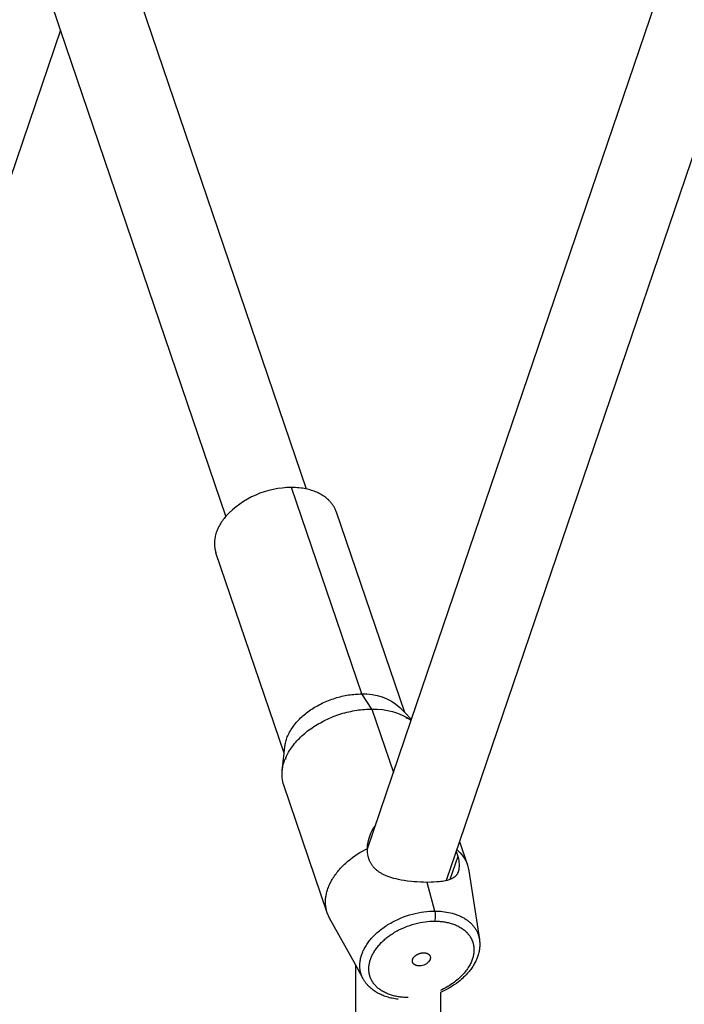
# Model space of a CAD drawing. Units: millimetres. Extents: x -4245 to 2903, y -2593 to 3954.
# Drawn here: x -1253 to -1128, y -65 to 121 of the extents above; entities that cross this region are included whole.
import ezdxf

# ---------------------------------------------------------------- set-up
doc = ezdxf.new("R2010")
doc.units = ezdxf.units.MM
doc.layers.add('QITELE_ОБЪЕКТ', color=7, linetype='Continuous')
doc.layers.add('QITELE_РАЗМЕР_ЗОНА', color=7, linetype='Continuous')
doc.styles.add('style1', font='arial.ttf', dxfattribs={"width": 0.8})
doc.dimstyles.new('1-50', dxfattribs={"dimtxt": 300, "dimasz": 200, "dimexe": 100, "dimexo": 0, "dimgap": 100, "dimtad": 1, "dimtxsty": 'style1', "dimcen": 200, "dimclrd": 7, "dimclre": 7, "dimclrt": 7, "dimadec": 1, "dimazin": 2, "dimtfac": 1, "dimtmove": 0, "dimatfit": 2, "dimfxl": 1, "dimlwd": 25, "dimlwe": 18, "dimarcsym": 0})

# ---------------------------------------------------------------- blocks, each defined once
blk = doc.blocks.new('*D30')
at = {"layer": 'Defpoints', "color": 0, "transparency": 16777216}
for p in [(-731.84, 2880.69), (-3795.78, -2593.29), (-732.36, -2593.29)]:
    blk.add_point(p, dxfattribs=at)
at = {"layer": 'QITELE_РАЗМЕР_ЗОНА', "color": 7, "lineweight": 18, "transparency": 16777216}
for p, q in [((-731.84, 2880.69), (-3895.78, 2880.69)), ((-732.36, -2593.29), (-3895.78, -2593.29))]:
    blk.add_line(p, q, dxfattribs=at)
at = {"layer": 'QITELE_РАЗМЕР_ЗОНА', "color": 7, "lineweight": 25, "transparency": 16777216}
blk.add_line((-3795.78, 2680.69), (-3795.78, -2393.29), dxfattribs=at)
at = {"layer": 'QITELE_РАЗМЕР_ЗОНА', "color": 7, "transparency": 16777216}
for points in [[(-3829.12, 2680.69), (-3762.45, 2680.69), (-3795.78, 2880.69)], [(-3829.12, -2393.29), (-3762.45, -2393.29), (-3795.78, -2593.29)]]:
    blk.add_solid(points, dxfattribs=at)
at = {"layer": 'QITELE_РАЗМЕР_ЗОНА', "color": 7, "transparency": 16777216, "insert": (-4048.34, 143.7), "char_height": 300, "attachment_point": 5, "rotation": 90, "style": 'style1'}
blk.add_mtext('5474', dxfattribs=at)
blk = doc.blocks.new('UFO-658')
at = {"layer": 'QITELE_ОБЪЕКТ'}
for p, q in [((-1245.43, 118.66), (-1247.03, 123.38)), ((-1230.29, 123.85), (-1199.05, 32)), ((-1230.29, 123.85), (-1199.05, 32)), ((-1179.2, -11.68), (-1133.07, 123.91)), ((-1179.2, -11.68), (-1133.07, 123.91)), ((-1245.43, 118.66), (-1297.55, -34.55)), ((-1245.43, 118.66), (-1297.55, -34.55)), ((-1214.2, 26.85), (-1245.43, 118.66)), ((-1214.2, 26.85), (-1245.43, 118.66)), ((-1117.96, 118.66), (-1170.08, -34.55)), ((-1117.96, 118.66), (-1170.08, -34.55)), ((-1188.54, -6.72), (-1201.81, 32.28)), ((-1193.36, 27.68), (-1180.48, -10.18)), ((-1193.36, 27.68), (-1180.48, -10.18)), ((-1203.2, -17.91), (-1216.08, 19.95)), ((-1203.2, -17.91), (-1216.08, 19.95)), ((-1186.61, -9.56), (-1188.54, -6.72)), ((-1181.35, -9.27), (-1180.48, -10.18)), ((-1186.61, -9.56), (-1182.54, -21.52)), ((-1180.48, -10.18), (-1179.16, -11.56)), ((-1180.48, -10.18), (-1179.16, -11.56)), ((-1180.19, -11.04), (-1180.09, -11.32)), ((-1187.47, -35.99), (-1179.2, -11.68)), ((-1203.2, -17.91), (-1203.06, -16.65)), ((-1203.55, -21.15), (-1203.2, -17.91)), ((-1203.55, -21.15), (-1203.2, -17.91)), ((-1202.81, -19.04), (-1202.9, -18.76)), ((-1195.06, -48.05), (-1203.26, -23.94)), ((-1195.06, -48.05), (-1203.26, -23.94)), ((-1170.08, -34.55), (-1172.6, -41.97)), ((-1170.08, -34.55), (-1168.55, -39.03)), ((-1170.08, -34.55), (-1168.55, -39.03)), ((-1170.7, -36.38), (-1170.4, -37.44)), ((-1170.4, -37.44), (-1171.88, -41.75)), ((-1168.55, -39.03), (-1168.29, -40.1)), ((-1168.55, -39.03), (-1168.29, -40.1)), ((-1168.29, -40.1), (-1166.32, -53.08)), ((-1168.29, -40.1), (-1166.32, -53.08)), ((-1174.76, -47.72), (-1176.16, -42.3)), ((-1194.61, -49.05), (-1195.06, -48.05)), ((-1194.61, -49.05), (-1195.06, -48.05)), ((-1189.69, -57.95), (-1194.61, -49.05)), ((-1189.69, -57.95), (-1194.61, -49.05)), ((-1189.69, -159.74), (-1189.69, -57.95)), ((-1189.69, -159.74), (-1189.69, -57.95)), ((-1188.26, -60.54), (-1189.69, -57.95)), ((-1173.69, -63.1), (-1173.69, -159.74)), ((-1173.69, -63.1), (-1173.69, -159.74))]:
    blk.add_line(p, q, dxfattribs=at)
for points in [[(-1193.36, 27.68), (-1193.39, 27.77), (-1193.42, 27.87), (-1193.46, 27.96), (-1193.5, 28.05), (-1193.54, 28.14), (-1193.58, 28.24), (-1193.62, 28.33), (-1193.67, 28.42), (-1193.72, 28.51), (-1193.77, 28.6), (-1193.82, 28.69), (-1193.87, 28.78), (-1193.93, 28.86), (-1193.99, 28.95), (-1194.05, 29.04), (-1194.11, 29.12), (-1194.17, 29.21), (-1194.24, 29.29), (-1194.3, 29.38), (-1194.37, 29.46), (-1194.44, 29.54), (-1194.52, 29.62), (-1194.59, 29.7), (-1194.67, 29.78), (-1194.75, 29.86), (-1194.83, 29.94), (-1195, 30.09), (-1195.17, 30.24), (-1195.35, 30.39), (-1195.54, 30.53), (-1195.73, 30.66), (-1195.93, 30.79), (-1196.14, 30.92), (-1196.36, 31.04), (-1196.58, 31.15), (-1196.8, 31.27), (-1197.03, 31.37), (-1197.27, 31.47), (-1197.51, 31.56), (-1197.76, 31.65), (-1198.01, 31.73), (-1198.27, 31.81), (-1198.52, 31.88), (-1198.79, 31.95), (-1199.05, 32)], [(-1193.36, 27.68), (-1193.39, 27.77), (-1193.42, 27.87), (-1193.46, 27.96), (-1193.5, 28.05), (-1193.54, 28.14), (-1193.58, 28.24), (-1193.62, 28.33), (-1193.67, 28.42), (-1193.72, 28.51), (-1193.77, 28.6), (-1193.82, 28.69), (-1193.87, 28.78), (-1193.93, 28.86), (-1193.99, 28.95), (-1194.05, 29.04), (-1194.11, 29.12), (-1194.17, 29.21), (-1194.24, 29.29), (-1194.3, 29.38), (-1194.37, 29.46), (-1194.44, 29.54), (-1194.52, 29.62), (-1194.59, 29.7), (-1194.67, 29.78), (-1194.75, 29.86), (-1194.83, 29.94), (-1195, 30.09), (-1195.17, 30.24), (-1195.35, 30.39), (-1195.54, 30.53), (-1195.73, 30.66), (-1195.93, 30.79), (-1196.14, 30.92), (-1196.36, 31.04), (-1196.58, 31.15), (-1196.8, 31.27), (-1197.03, 31.37), (-1197.27, 31.47), (-1197.51, 31.56), (-1197.76, 31.65), (-1198.01, 31.73), (-1198.27, 31.81), (-1198.52, 31.88), (-1198.79, 31.95), (-1199.05, 32)], [(-1214.2, 26.85), (-1214.37, 26.64), (-1214.54, 26.44), (-1214.7, 26.22), (-1214.85, 26.01), (-1215, 25.79), (-1215.14, 25.57), (-1215.28, 25.35), (-1215.4, 25.13), (-1215.52, 24.91), (-1215.64, 24.68), (-1215.74, 24.46), (-1215.84, 24.23), (-1215.93, 24.01), (-1216.01, 23.78), (-1216.08, 23.55), (-1216.14, 23.33), (-1216.2, 23.1), (-1216.25, 22.88), (-1216.29, 22.66), (-1216.3, 22.54), (-1216.32, 22.43), (-1216.33, 22.32), (-1216.34, 22.21), (-1216.35, 22.1), (-1216.35, 22), (-1216.36, 21.89), (-1216.36, 21.78), (-1216.36, 21.67), (-1216.36, 21.56), (-1216.36, 21.46), (-1216.35, 21.35), (-1216.34, 21.25), (-1216.33, 21.14), (-1216.32, 21.04), (-1216.31, 20.94), (-1216.3, 20.84), (-1216.28, 20.73), (-1216.26, 20.63), (-1216.24, 20.53), (-1216.22, 20.43), (-1216.19, 20.34), (-1216.17, 20.24), (-1216.14, 20.14), (-1216.11, 20.05), (-1216.08, 19.95)], [(-1214.2, 26.85), (-1214.37, 26.64), (-1214.54, 26.44), (-1214.7, 26.22), (-1214.85, 26.01), (-1215, 25.79), (-1215.14, 25.57), (-1215.28, 25.35), (-1215.4, 25.13), (-1215.52, 24.91), (-1215.64, 24.68), (-1215.74, 24.46), (-1215.84, 24.23), (-1215.93, 24.01), (-1216.01, 23.78), (-1216.08, 23.55), (-1216.14, 23.33), (-1216.2, 23.1), (-1216.25, 22.88), (-1216.29, 22.66), (-1216.3, 22.54), (-1216.32, 22.43), (-1216.33, 22.32), (-1216.34, 22.21), (-1216.35, 22.1), (-1216.35, 22), (-1216.36, 21.89), (-1216.36, 21.78), (-1216.36, 21.67), (-1216.36, 21.56), (-1216.36, 21.46), (-1216.35, 21.35), (-1216.34, 21.25), (-1216.33, 21.14), (-1216.32, 21.04), (-1216.31, 20.94), (-1216.3, 20.84), (-1216.28, 20.73), (-1216.26, 20.63), (-1216.24, 20.53), (-1216.22, 20.43), (-1216.19, 20.34), (-1216.17, 20.24), (-1216.14, 20.14), (-1216.11, 20.05), (-1216.08, 19.95)], [(-1203.06, -16.65), (-1203.05, -16.54), (-1203.03, -16.43), (-1203.02, -16.32), (-1203, -16.21), (-1202.95, -15.98), (-1202.9, -15.76), (-1202.84, -15.53), (-1202.77, -15.3), (-1202.69, -15.07), (-1202.6, -14.84), (-1202.5, -14.6), (-1202.4, -14.37), (-1202.28, -14.14), (-1202.16, -13.91), (-1202.03, -13.68), (-1201.89, -13.45), (-1201.75, -13.22), (-1201.59, -12.99), (-1201.43, -12.77), (-1201.26, -12.54), (-1201.08, -12.32), (-1200.9, -12.1), (-1200.71, -11.89), (-1200.51, -11.67), (-1200.3, -11.46), (-1200.09, -11.25), (-1199.87, -11.05), (-1199.65, -10.85), (-1199.42, -10.66), (-1199.19, -10.46), (-1198.96, -10.28), (-1198.71, -10.09), (-1198.47, -9.92), (-1198.22, -9.74), (-1197.97, -9.57), (-1197.71, -9.41), (-1197.44, -9.24), (-1197.17, -9.08), (-1196.9, -8.93), (-1196.61, -8.77), (-1196.33, -8.62), (-1196.04, -8.48), (-1195.74, -8.34), (-1195.44, -8.21), (-1195.14, -8.08), (-1194.83, -7.95), (-1194.52, -7.83), (-1194.21, -7.72), (-1193.9, -7.61), (-1193.58, -7.51), (-1193.26, -7.41), (-1192.94, -7.32), (-1192.62, -7.24), (-1192.3, -7.16), (-1191.98, -7.09), (-1191.66, -7.03), (-1191.34, -6.97), (-1191.02, -6.91), (-1190.7, -6.87), (-1190.39, -6.83), (-1190.07, -6.79), (-1189.76, -6.77), (-1189.45, -6.74), (-1189.14, -6.73), (-1188.84, -6.72), (-1188.54, -6.72)], [(-1203.55, -21.15), (-1203.53, -21.02), (-1203.52, -20.89), (-1203.5, -20.76), (-1203.47, -20.63), (-1203.42, -20.37), (-1203.36, -20.11), (-1203.29, -19.84), (-1203.21, -19.57), (-1203.11, -19.3), (-1203.01, -19.03), (-1202.9, -18.76), (-1202.78, -18.49), (-1202.64, -18.22), (-1202.5, -17.95), (-1202.35, -17.68), (-1202.19, -17.41), (-1202.02, -17.15), (-1201.83, -16.88), (-1201.65, -16.62), (-1201.45, -16.36), (-1201.24, -16.1), (-1201.02, -15.84), (-1200.8, -15.59), (-1200.57, -15.34), (-1200.33, -15.1), (-1200.08, -14.85), (-1199.83, -14.62), (-1199.57, -14.38), (-1199.31, -14.16), (-1199.04, -13.93), (-1198.76, -13.71), (-1198.48, -13.5), (-1198.19, -13.29), (-1197.9, -13.09), (-1197.61, -12.89), (-1197.3, -12.7), (-1196.99, -12.51), (-1196.68, -12.32), (-1196.36, -12.14), (-1196.03, -11.96), (-1195.69, -11.79), (-1195.35, -11.62), (-1195.01, -11.46), (-1194.66, -11.3), (-1194.31, -11.15), (-1193.95, -11), (-1193.59, -10.86), (-1193.22, -10.73), (-1192.86, -10.61), (-1192.49, -10.49), (-1192.12, -10.37), (-1191.74, -10.27), (-1191.37, -10.17), (-1191, -10.08), (-1190.62, -10), (-1190.25, -9.92), (-1189.87, -9.85), (-1189.5, -9.79), (-1189.13, -9.74), (-1188.76, -9.69), (-1188.4, -9.65), (-1188.03, -9.62), (-1187.67, -9.59), (-1187.31, -9.58), (-1186.96, -9.57), (-1186.61, -9.56)], [(-1195.06, -48.05), (-1195.11, -47.88), (-1195.17, -47.7), (-1195.21, -47.52), (-1195.25, -47.34), (-1195.29, -47.15), (-1195.32, -46.96), (-1195.35, -46.77), (-1195.37, -46.58), (-1195.38, -46.38), (-1195.39, -46.18), (-1195.39, -45.98), (-1195.39, -45.78), (-1195.38, -45.58), (-1195.36, -45.37), (-1195.34, -45.16), (-1195.31, -44.96), (-1195.28, -44.75), (-1195.23, -44.53), (-1195.19, -44.32), (-1195.13, -44.11), (-1195.07, -43.89), (-1195, -43.68), (-1194.93, -43.46), (-1194.85, -43.24), (-1194.76, -43.02), (-1194.67, -42.81), (-1194.57, -42.59), (-1194.47, -42.37), (-1194.35, -42.16), (-1194.24, -41.94), (-1194.11, -41.73), (-1193.98, -41.51), (-1193.84, -41.3), (-1193.7, -41.09), (-1193.55, -40.87), (-1193.4, -40.66), (-1193.24, -40.46), (-1193.08, -40.25), (-1192.91, -40.05), (-1192.73, -39.84), (-1192.55, -39.64), (-1192.37, -39.45), (-1192.18, -39.25), (-1191.98, -39.06), (-1191.78, -38.87), (-1191.58, -38.68), (-1191.17, -38.31), (-1190.74, -37.96), (-1190.29, -37.62), (-1189.84, -37.29), (-1189.38, -36.98), (-1188.91, -36.68), (-1188.43, -36.4), (-1187.95, -36.13), (-1187.46, -35.88)], [(-1176.16, -42.3), (-1176.89, -42.29), (-1177.39, -42.27), (-1178.11, -42.23), (-1178.66, -42.19), (-1179.12, -42.15), (-1179.89, -42.06), (-1180.53, -41.97), (-1181.1, -41.87), (-1181.61, -41.77), (-1182.07, -41.66), (-1182.49, -41.55), (-1182.88, -41.44), (-1183.25, -41.32), (-1183.59, -41.2), (-1183.75, -41.13), (-1183.91, -41.07), (-1184.06, -41), (-1184.21, -40.94), (-1184.36, -40.87), (-1184.49, -40.8), (-1184.63, -40.73), (-1184.76, -40.66), (-1184.88, -40.59), (-1185.01, -40.51), (-1185.13, -40.44), (-1185.24, -40.36), (-1185.36, -40.29), (-1185.46, -40.21), (-1185.57, -40.13), (-1185.67, -40.04), (-1185.77, -39.96), (-1185.87, -39.88), (-1185.96, -39.79), (-1186.05, -39.71), (-1186.14, -39.62), (-1186.22, -39.53), (-1186.3, -39.44), (-1186.38, -39.34), (-1186.45, -39.25), (-1186.53, -39.15), (-1186.6, -39.06), (-1186.66, -38.96), (-1186.73, -38.86), (-1186.79, -38.76), (-1186.85, -38.66), (-1186.9, -38.55), (-1186.96, -38.45), (-1187.01, -38.34), (-1187.05, -38.23), (-1187.1, -38.12), (-1187.14, -38.01), (-1187.18, -37.9), (-1187.22, -37.79), (-1187.25, -37.67), (-1187.28, -37.55), (-1187.31, -37.44)], [(-1170.32, -40.29), (-1170.34, -40.35), (-1170.36, -40.4), (-1170.39, -40.46), (-1170.41, -40.51), (-1170.45, -40.59), (-1170.47, -40.62), (-1170.48, -40.66), (-1170.51, -40.7), (-1170.53, -40.73), (-1170.55, -40.77), (-1170.57, -40.8), (-1170.59, -40.84), (-1170.62, -40.87), (-1170.64, -40.9), (-1170.67, -40.94), (-1170.7, -40.97), (-1170.73, -41), (-1170.76, -41.04), (-1170.79, -41.07), (-1170.82, -41.1), (-1170.85, -41.13), (-1170.88, -41.17), (-1170.92, -41.2), (-1170.95, -41.23), (-1170.99, -41.26), (-1171.03, -41.29), (-1171.07, -41.32), (-1171.11, -41.35), (-1171.15, -41.38), (-1171.2, -41.41), (-1171.24, -41.44), (-1171.29, -41.47), (-1171.34, -41.49), (-1171.44, -41.55), (-1171.55, -41.61), (-1171.66, -41.66), (-1171.79, -41.71), (-1171.92, -41.77), (-1172.07, -41.82), (-1172.23, -41.87), (-1172.4, -41.92), (-1172.59, -41.97), (-1172.79, -42.01), (-1173.02, -42.06), (-1173.28, -42.11), (-1173.58, -42.15), (-1173.94, -42.19), (-1174.38, -42.23), (-1175, -42.27), (-1175.46, -42.29), (-1176.16, -42.3)], [(-1188.26, -60.54), (-1188.33, -60.4), (-1188.4, -60.27), (-1188.46, -60.13), (-1188.52, -59.99), (-1188.58, -59.85), (-1188.63, -59.71), (-1188.67, -59.57), (-1188.72, -59.43), (-1188.75, -59.28), (-1188.79, -59.14), (-1188.82, -58.99), (-1188.84, -58.85), (-1188.86, -58.7), (-1188.88, -58.55), (-1188.89, -58.41), (-1188.9, -58.26), (-1188.91, -58.11), (-1188.91, -57.96), (-1188.91, -57.82), (-1188.9, -57.67), (-1188.89, -57.52), (-1188.87, -57.38), (-1188.86, -57.23), (-1188.84, -57.09), (-1188.81, -56.94), (-1188.78, -56.8), (-1188.75, -56.65), (-1188.72, -56.51), (-1188.68, -56.37), (-1188.64, -56.22), (-1188.6, -56.08), (-1188.55, -55.94), (-1188.48, -55.76), (-1188.41, -55.58), (-1188.33, -55.39), (-1188.25, -55.2), (-1188.16, -55.02), (-1188.06, -54.83), (-1187.96, -54.64), (-1187.85, -54.45), (-1187.74, -54.26), (-1187.61, -54.06), (-1187.48, -53.87), (-1187.35, -53.68), (-1187.21, -53.49), (-1187.06, -53.3), (-1186.9, -53.11), (-1186.74, -52.91), (-1186.57, -52.73), (-1186.39, -52.54), (-1186.21, -52.35), (-1186.03, -52.16), (-1185.83, -51.98), (-1185.63, -51.8), (-1185.43, -51.62), (-1185.21, -51.44), (-1185, -51.27), (-1184.77, -51.09), (-1184.55, -50.92), (-1184.31, -50.76), (-1184.08, -50.59), (-1183.83, -50.43), (-1183.59, -50.28), (-1183.34, -50.13), (-1183.08, -49.98), (-1182.83, -49.83), (-1182.56, -49.69), (-1182.3, -49.56), (-1181.76, -49.3), (-1181.22, -49.06), (-1180.66, -48.84), (-1180.11, -48.63), (-1179.55, -48.45), (-1178.99, -48.29), (-1178.43, -48.15), (-1177.88, -48.03), (-1177.34, -47.93), (-1176.8, -47.85), (-1176.27, -47.79), (-1175.75, -47.75), (-1175.25, -47.72), (-1174.76, -47.72)], [(-1174.76, -47.72), (-1174.39, -47.72), (-1174.01, -47.73), (-1173.64, -47.76), (-1173.27, -47.79), (-1172.9, -47.84), (-1172.53, -47.9), (-1172.16, -47.97), (-1171.8, -48.05), (-1171.44, -48.14), (-1171.26, -48.19), (-1171.09, -48.24), (-1170.91, -48.3), (-1170.74, -48.35), (-1170.57, -48.42), (-1170.4, -48.48), (-1170.23, -48.55), (-1170.07, -48.62), (-1169.91, -48.69), (-1169.75, -48.77), (-1169.59, -48.85), (-1169.44, -48.93), (-1169.28, -49.02), (-1169.13, -49.11), (-1168.99, -49.2), (-1168.85, -49.29), (-1168.71, -49.39), (-1168.57, -49.49), (-1168.44, -49.59), (-1168.31, -49.69), (-1168.18, -49.8), (-1168.06, -49.91), (-1167.94, -50.02), (-1167.82, -50.13), (-1167.71, -50.25), (-1167.6, -50.37), (-1167.5, -50.49), (-1167.4, -50.61), (-1167.31, -50.74), (-1167.21, -50.86), (-1167.13, -50.99), (-1167.04, -51.12), (-1166.96, -51.25), (-1166.89, -51.39), (-1166.82, -51.52), (-1166.75, -51.66), (-1166.69, -51.79), (-1166.63, -51.93), (-1166.58, -52.07), (-1166.53, -52.21), (-1166.48, -52.36), (-1166.44, -52.5), (-1166.41, -52.64), (-1166.37, -52.79), (-1166.35, -52.93), (-1166.32, -53.08)], [(-1179.76, -64.05), (-1180.19, -64.04), (-1180.4, -64.03), (-1180.62, -64.02), (-1180.83, -64), (-1181.04, -63.98), (-1181.26, -63.96), (-1181.47, -63.93), (-1181.68, -63.9), (-1181.89, -63.86), (-1182.1, -63.82), (-1182.31, -63.77), (-1182.52, -63.72), (-1182.72, -63.67), (-1182.93, -63.61), (-1183.13, -63.54), (-1183.33, -63.48), (-1183.52, -63.4), (-1183.71, -63.33), (-1183.9, -63.24), (-1184.09, -63.16), (-1184.27, -63.07), (-1184.45, -62.97), (-1184.62, -62.87), (-1184.79, -62.77), (-1184.95, -62.66), (-1185.11, -62.55), (-1185.27, -62.44), (-1185.42, -62.32), (-1185.56, -62.19), (-1185.7, -62.07), (-1185.83, -61.94), (-1185.9, -61.87), (-1185.96, -61.8), (-1186.02, -61.74), (-1186.08, -61.67), (-1186.14, -61.6), (-1186.2, -61.53), (-1186.25, -61.45), (-1186.31, -61.38), (-1186.36, -61.31), (-1186.41, -61.24), (-1186.46, -61.16), (-1186.51, -61.09), (-1186.56, -61.01), (-1186.6, -60.94), (-1186.64, -60.86), (-1186.69, -60.78), (-1186.73, -60.71), (-1186.76, -60.63), (-1186.8, -60.55), (-1186.84, -60.47), (-1186.87, -60.39), (-1186.9, -60.31), (-1186.93, -60.23), (-1186.96, -60.15), (-1186.99, -60.07), (-1187.01, -59.99), (-1187.04, -59.9), (-1187.06, -59.82), (-1187.08, -59.74), (-1187.1, -59.66), (-1187.12, -59.57), (-1187.13, -59.49), (-1187.15, -59.41), (-1187.16, -59.32), (-1187.17, -59.24), (-1187.18, -59.16), (-1187.19, -59.07), (-1187.2, -58.99), (-1187.2, -58.9), (-1187.21, -58.82), (-1187.21, -58.65), (-1187.21, -58.48), (-1187.2, -58.32), (-1187.19, -58.15), (-1187.17, -57.98), (-1187.14, -57.81), (-1187.11, -57.65), (-1187.08, -57.48), (-1187.04, -57.32), (-1187, -57.16), (-1186.95, -57), (-1186.9, -56.84), (-1186.84, -56.68), (-1186.78, -56.51), (-1186.71, -56.35), (-1186.63, -56.19), (-1186.55, -56.02), (-1186.47, -55.86), (-1186.38, -55.69), (-1186.28, -55.52), (-1186.18, -55.36), (-1186.07, -55.19), (-1185.96, -55.02), (-1185.84, -54.85), (-1185.72, -54.68), (-1185.59, -54.51), (-1185.45, -54.35), (-1185.31, -54.18), (-1185.16, -54.01), (-1185.01, -53.85), (-1184.85, -53.68), (-1184.68, -53.52), (-1184.51, -53.36), (-1184.34, -53.2), (-1184.16, -53.04), (-1183.97, -52.89), (-1183.78, -52.73), (-1183.59, -52.58), (-1183.39, -52.43), (-1183.18, -52.29), (-1182.97, -52.15), (-1182.76, -52.01), (-1182.55, -51.87), (-1182.33, -51.73), (-1182.1, -51.6), (-1181.88, -51.48), (-1181.65, -51.35), (-1181.42, -51.23), (-1180.94, -51.01), (-1180.47, -50.8), (-1179.98, -50.6), (-1179.49, -50.43), (-1179, -50.27), (-1178.51, -50.13), (-1178.03, -50.01), (-1177.54, -49.9), (-1177.06, -49.81), (-1176.59, -49.74), (-1176.13, -49.69), (-1175.67, -49.65), (-1175.23, -49.63), (-1174.8, -49.62)], [(-1174.8, -49.62), (-1174.37, -49.63), (-1174.16, -49.64), (-1173.95, -49.65), (-1173.73, -49.67), (-1173.52, -49.69), (-1173.31, -49.71), (-1173.09, -49.74), (-1172.88, -49.77), (-1172.67, -49.81), (-1172.46, -49.85), (-1172.25, -49.9), (-1172.04, -49.95), (-1171.84, -50.01), (-1171.64, -50.06), (-1171.44, -50.13), (-1171.24, -50.2), (-1171.04, -50.27), (-1170.85, -50.35), (-1170.66, -50.43), (-1170.48, -50.51), (-1170.3, -50.6), (-1170.12, -50.7), (-1169.94, -50.8), (-1169.78, -50.9), (-1169.61, -51.01), (-1169.45, -51.12), (-1169.3, -51.23), (-1169.15, -51.35), (-1169, -51.48), (-1168.86, -51.6), (-1168.73, -51.73), (-1168.67, -51.8), (-1168.6, -51.87), (-1168.54, -51.94), (-1168.48, -52.01), (-1168.42, -52.07), (-1168.36, -52.15), (-1168.31, -52.22), (-1168.25, -52.29), (-1168.2, -52.36), (-1168.15, -52.43), (-1168.1, -52.51), (-1168.05, -52.58), (-1168.01, -52.66), (-1167.96, -52.73), (-1167.92, -52.81), (-1167.88, -52.89), (-1167.84, -52.97), (-1167.8, -53.04), (-1167.76, -53.12), (-1167.73, -53.2), (-1167.69, -53.28), (-1167.66, -53.36), (-1167.63, -53.44), (-1167.6, -53.52), (-1167.58, -53.6), (-1167.55, -53.68), (-1167.53, -53.77), (-1167.5, -53.85), (-1167.48, -53.93), (-1167.46, -54.01), (-1167.45, -54.1), (-1167.43, -54.18), (-1167.42, -54.26), (-1167.4, -54.35), (-1167.39, -54.43), (-1167.38, -54.51), (-1167.37, -54.6), (-1167.37, -54.68), (-1167.36, -54.77), (-1167.36, -54.85), (-1167.35, -55.02), (-1167.36, -55.19), (-1167.36, -55.36), (-1167.38, -55.52), (-1167.4, -55.69), (-1167.42, -55.86), (-1167.45, -56.02), (-1167.48, -56.19), (-1167.52, -56.35), (-1167.57, -56.51), (-1167.62, -56.68), (-1167.67, -56.84), (-1167.74, -57.03), (-1167.81, -57.22), (-1167.9, -57.42), (-1167.99, -57.61), (-1168.09, -57.81), (-1168.2, -58.01), (-1168.32, -58.21), (-1168.44, -58.41), (-1168.58, -58.61), (-1168.72, -58.82), (-1168.87, -59.02), (-1169.03, -59.22), (-1169.19, -59.42), (-1169.37, -59.62), (-1169.55, -59.82), (-1169.74, -60.01), (-1169.94, -60.21), (-1170.15, -60.4), (-1170.36, -60.59), (-1170.58, -60.78), (-1170.81, -60.96), (-1171.05, -61.14), (-1171.29, -61.32), (-1171.53, -61.49), (-1171.79, -61.66), (-1172.05, -61.82), (-1172.31, -61.98), (-1172.58, -62.13), (-1172.85, -62.28), (-1173.13, -62.43), (-1173.41, -62.57), (-1173.69, -62.7)], [(-1166.32, -53.08), (-1166.3, -53.27), (-1166.28, -53.46), (-1166.26, -53.65), (-1166.26, -53.84), (-1166.25, -54.03), (-1166.26, -54.22), (-1166.27, -54.41), (-1166.28, -54.61), (-1166.3, -54.8), (-1166.33, -54.99), (-1166.36, -55.19), (-1166.4, -55.38), (-1166.44, -55.57), (-1166.49, -55.77), (-1166.54, -55.96), (-1166.6, -56.15), (-1166.67, -56.36), (-1166.75, -56.56), (-1166.83, -56.77), (-1166.92, -56.97), (-1167.02, -57.17), (-1167.12, -57.37), (-1167.22, -57.57), (-1167.33, -57.77), (-1167.45, -57.97), (-1167.57, -58.17), (-1167.7, -58.36), (-1167.83, -58.55), (-1167.97, -58.74), (-1168.11, -58.93), (-1168.26, -59.12), (-1168.42, -59.3), (-1168.62, -59.54), (-1168.84, -59.78), (-1169.06, -60.01), (-1169.3, -60.23), (-1169.53, -60.45), (-1169.78, -60.67), (-1170.03, -60.88), (-1170.29, -61.09), (-1170.68, -61.38), (-1171.08, -61.66), (-1171.39, -61.87), (-1171.71, -62.07), (-1171.95, -62.21), (-1172.19, -62.35), (-1172.68, -62.62), (-1173.18, -62.87), (-1173.69, -63.1)], [(-1166.32, -53.08), (-1166.3, -53.27), (-1166.28, -53.46), (-1166.26, -53.65), (-1166.26, -53.84), (-1166.25, -54.03), (-1166.26, -54.22), (-1166.27, -54.41), (-1166.28, -54.61), (-1166.3, -54.8), (-1166.33, -54.99), (-1166.36, -55.19), (-1166.4, -55.38), (-1166.44, -55.57), (-1166.49, -55.77), (-1166.54, -55.96), (-1166.6, -56.15), (-1166.67, -56.36), (-1166.75, -56.56), (-1166.83, -56.77), (-1166.92, -56.97), (-1167.02, -57.17), (-1167.12, -57.37), (-1167.22, -57.57), (-1167.33, -57.77), (-1167.45, -57.97), (-1167.57, -58.17), (-1167.7, -58.36), (-1167.83, -58.55), (-1167.97, -58.74), (-1168.11, -58.93), (-1168.26, -59.12), (-1168.42, -59.3), (-1168.62, -59.54), (-1168.84, -59.78), (-1169.06, -60.01), (-1169.3, -60.23), (-1169.53, -60.45), (-1169.78, -60.67), (-1170.03, -60.88), (-1170.29, -61.09), (-1170.68, -61.38), (-1171.08, -61.66), (-1171.39, -61.87), (-1171.71, -62.07), (-1171.95, -62.21), (-1172.19, -62.35), (-1172.68, -62.62), (-1173.18, -62.87), (-1173.69, -63.1)], [(-1178.93, -56.84), (-1178.92, -56.81), (-1178.91, -56.78), (-1178.89, -56.75), (-1178.88, -56.72), (-1178.87, -56.7), (-1178.85, -56.67), (-1178.84, -56.64), (-1178.82, -56.61), (-1178.8, -56.58), (-1178.79, -56.55), (-1178.77, -56.52), (-1178.75, -56.5), (-1178.72, -56.47), (-1178.7, -56.44), (-1178.68, -56.41), (-1178.65, -56.38), (-1178.63, -56.35), (-1178.6, -56.32), (-1178.58, -56.3), (-1178.55, -56.27), (-1178.52, -56.24), (-1178.49, -56.21), (-1178.46, -56.19), (-1178.43, -56.16), (-1178.39, -56.13), (-1178.36, -56.11), (-1178.33, -56.08), (-1178.29, -56.06), (-1178.26, -56.03), (-1178.22, -56.01), (-1178.18, -55.99), (-1178.14, -55.96), (-1178.11, -55.94), (-1178.07, -55.92), (-1178.03, -55.9), (-1177.99, -55.88), (-1177.91, -55.84), (-1177.83, -55.8), (-1177.74, -55.77), (-1177.66, -55.74), (-1177.58, -55.71), (-1177.49, -55.69), (-1177.41, -55.67), (-1177.33, -55.65), (-1177.24, -55.63), (-1177.16, -55.62), (-1177.08, -55.61), (-1177.01, -55.61), (-1176.93, -55.6), (-1176.86, -55.6), (-1176.78, -55.6), (-1176.75, -55.6), (-1176.71, -55.61), (-1176.67, -55.61), (-1176.64, -55.61), (-1176.6, -55.62), (-1176.57, -55.62), (-1176.53, -55.63), (-1176.49, -55.63), (-1176.46, -55.64), (-1176.42, -55.65), (-1176.39, -55.66), (-1176.35, -55.67), (-1176.32, -55.68), (-1176.28, -55.69), (-1176.25, -55.7), (-1176.21, -55.71), (-1176.18, -55.73), (-1176.15, -55.74), (-1176.12, -55.75), (-1176.09, -55.77), (-1176.06, -55.79), (-1176.03, -55.8), (-1176, -55.82), (-1175.97, -55.84), (-1175.94, -55.86), (-1175.92, -55.88), (-1175.89, -55.9), (-1175.87, -55.92), (-1175.84, -55.94), (-1175.82, -55.96), (-1175.81, -55.97), (-1175.8, -55.99), (-1175.79, -56), (-1175.78, -56.01), (-1175.77, -56.02), (-1175.76, -56.03), (-1175.75, -56.05), (-1175.74, -56.06), (-1175.73, -56.07), (-1175.72, -56.08), (-1175.71, -56.1), (-1175.7, -56.11), (-1175.7, -56.12), (-1175.69, -56.13), (-1175.68, -56.15), (-1175.67, -56.16), (-1175.67, -56.17), (-1175.66, -56.19), (-1175.65, -56.2), (-1175.65, -56.21), (-1175.64, -56.23), (-1175.64, -56.24), (-1175.63, -56.26), (-1175.63, -56.27), (-1175.62, -56.28), (-1175.62, -56.3), (-1175.61, -56.31), (-1175.61, -56.32), (-1175.61, -56.34), (-1175.6, -56.35), (-1175.6, -56.37), (-1175.6, -56.38), (-1175.59, -56.4), (-1175.59, -56.41), (-1175.59, -56.42), (-1175.59, -56.44), (-1175.59, -56.45), (-1175.59, -56.47), (-1175.58, -56.48), (-1175.58, -56.5), (-1175.58, -56.52), (-1175.58, -56.55), (-1175.59, -56.58), (-1175.59, -56.61), (-1175.59, -56.64), (-1175.6, -56.67), (-1175.6, -56.7), (-1175.61, -56.72), (-1175.61, -56.75), (-1175.62, -56.78), (-1175.63, -56.81), (-1175.64, -56.84)], [(-1177.35, -58.04), (-1177.39, -58.05), (-1177.44, -58.05), (-1177.49, -58.06), (-1177.53, -58.06), (-1177.58, -58.07), (-1177.62, -58.07), (-1177.66, -58.07), (-1177.71, -58.07), (-1177.78, -58.07), (-1177.82, -58.07), (-1177.85, -58.06), (-1177.89, -58.06), (-1177.93, -58.06), (-1177.96, -58.05), (-1178, -58.05), (-1178.03, -58.04), (-1178.07, -58.04), (-1178.11, -58.03), (-1178.14, -58.02), (-1178.18, -58.01), (-1178.21, -58), (-1178.25, -57.99), (-1178.28, -57.98), (-1178.32, -57.97), (-1178.35, -57.96), (-1178.38, -57.95), (-1178.41, -57.93), (-1178.45, -57.92), (-1178.48, -57.9), (-1178.51, -57.89), (-1178.54, -57.87), (-1178.57, -57.85), (-1178.59, -57.83), (-1178.62, -57.81), (-1178.65, -57.79), (-1178.67, -57.77), (-1178.7, -57.75), (-1178.72, -57.73), (-1178.74, -57.71), (-1178.76, -57.7), (-1178.77, -57.69), (-1178.78, -57.67), (-1178.79, -57.66), (-1178.8, -57.65), (-1178.81, -57.64), (-1178.82, -57.63), (-1178.83, -57.61), (-1178.84, -57.6), (-1178.84, -57.59), (-1178.85, -57.58), (-1178.86, -57.56), (-1178.87, -57.55), (-1178.88, -57.54), (-1178.88, -57.52), (-1178.89, -57.51), (-1178.9, -57.5), (-1178.9, -57.48), (-1178.91, -57.47), (-1178.92, -57.46), (-1178.92, -57.44), (-1178.93, -57.43), (-1178.93, -57.42), (-1178.94, -57.4), (-1178.94, -57.39), (-1178.95, -57.37), (-1178.95, -57.36), (-1178.95, -57.35), (-1178.96, -57.33), (-1178.96, -57.32), (-1178.96, -57.3), (-1178.97, -57.29), (-1178.97, -57.28), (-1178.97, -57.26), (-1178.97, -57.25), (-1178.98, -57.23), (-1178.98, -57.22), (-1178.98, -57.2), (-1178.98, -57.19), (-1178.98, -57.18), (-1178.98, -57.15), (-1178.98, -57.12), (-1178.98, -57.09), (-1178.98, -57.06), (-1178.97, -57.03), (-1178.97, -57), (-1178.96, -56.97), (-1178.96, -56.95), (-1178.95, -56.92), (-1178.94, -56.89), (-1178.94, -56.86), (-1178.93, -56.84)], [(-1181.69, -64.38), (-1181.97, -64.35), (-1182.24, -64.3), (-1182.51, -64.26), (-1182.77, -64.2), (-1183.03, -64.15), (-1183.29, -64.08), (-1183.54, -64.01), (-1183.8, -63.94), (-1184.04, -63.86), (-1184.28, -63.77), (-1184.51, -63.68), (-1184.74, -63.59), (-1184.96, -63.48), (-1185.19, -63.38), (-1185.4, -63.27), (-1185.61, -63.15), (-1185.82, -63.03), (-1186.02, -62.9), (-1186.22, -62.76), (-1186.41, -62.63), (-1186.6, -62.48), (-1186.78, -62.33), (-1186.95, -62.18), (-1187.12, -62.02), (-1187.2, -61.94), (-1187.29, -61.85), (-1187.37, -61.77), (-1187.45, -61.68), (-1187.53, -61.59), (-1187.6, -61.5), (-1187.68, -61.41), (-1187.75, -61.32), (-1187.82, -61.22), (-1187.89, -61.13), (-1187.95, -61.03), (-1188.02, -60.94), (-1188.08, -60.84), (-1188.14, -60.74), (-1188.2, -60.64), (-1188.26, -60.54)]]:
    blk.add_lwpolyline(points, dxfattribs=at)
for centre, radius, start, end in [((-1201.75, 15.3), 16.98, 90.1775, 137.1233), ((-1201.75, 18.85), 13.43, 78.3905, 90.2226)]:
    blk.add_arc(centre, radius, start, end, dxfattribs=at)
at = {"layer": 'QITELE_ОБЪЕКТ', "extrusion": (0, 0, -1)}
for centre, radius, start, end in [((1187.99, -16.58), 9.88, 86.807, 132.2371), ((1186.16, -22.03), 12.47, 87.9395, 123.9416), ((1197.14, -21.89), 6.45, 341.4751, 6.5968), ((1197.14, -21.89), 6.45, 341.4751, 6.5968), ((1180.14, -36.04), 7.33, 1.266, 38.1899), ((1181.47, -36.08), 6, 346.9353, 1.9175), ((1174.81, -41.23), 6.63, 129.3725, 160.6994), ((1175.52, -39.01), 5.36, 162.9688, 193.847), ((1178.41, -48.58), 3.75, 166.6333, 196.075), ((1177.57, -55.91), 2.15, 205.65, 263.9575)]:
    blk.add_arc(centre, radius, start, end, dxfattribs=at)

msp = doc.modelspace()

# ---------------------------------------------------------------- block references
msp.add_blockref('UFO-658', (0, 0))

# ---------------------------------------------------------------- dimensions: what is measured, and where the dimension line sits
at = {"layer": 'QITELE_РАЗМЕР_ЗОНА'}
dim = msp.add_linear_dim(base=(-3795.78, -2593.29), p1=(-731.84, 2880.69), p2=(-732.36, -2593.29), angle=90, dimstyle='1-50', override={"dimdec": 0}, dxfattribs=at)
dim.commit()
dim.dimension.update_dxf_attribs({"geometry": '*D30', "text_midpoint": (-4048.34, 143.7)})

doc.saveas('drawing.dxf')
